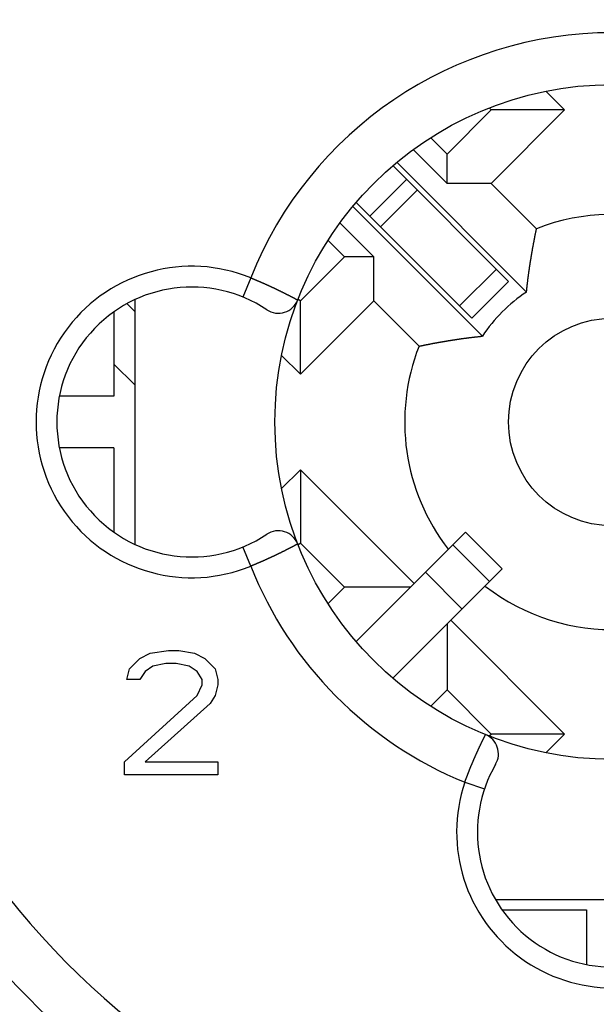
# Model space of a CAD drawing. Units: millimetres. Extents: x 1021 to 2536, y -873 to 253.
# Drawn here: x 1248 to 1253, y -507 to -497 of the extents above; entities that cross this region are included whole.
import ezdxf

# ---------------------------------------------------------------- set-up
doc = ezdxf.new("R2010")
doc.units = ezdxf.units.MM

# ---------------------------------------------------------------- blocks, each defined once
blk = doc.blocks.new('VANTEC-12A')
at = {"linetype": 'Continuous'}
for p, q in [((-3676.8307, 2801.0157), (-3677.0103, 2801.1953)), ((-3677.5378, 2801.0157), (-3677.5576, 2801.0355)), ((-3677.9621, 2800.5914), (-3677.5378, 2801.0157)), ((-3677.5378, 2800.3086), (-3676.8307, 2801.0157)), ((-3676.8307, 2801.0157), (-3677.5378, 2801.0157)), ((-3678.119, 2800.7483), (-3677.9621, 2800.5914)), ((-3678.2868, 2800.6334), (-3677.9621, 2800.3086)), ((-3677.9621, 2800.3086), (-3677.9621, 2800.5914)), ((-3677.3707, 2799.3637), (-3678.4834, 2800.4764)), ((-3677.1982, 2799.2619), (-3678.4448, 2800.5084)), ((-3678.7064, 2799.9923), (-3678.3528, 2800.3458)), ((-3677.5378, 2800.3086), (-3677.9621, 2800.3086)), ((-3677.5378, 2800.3086), (-3677.1015, 2799.8723)), ((-3678.6032, 2799.8891), (-3678.2497, 2800.2427)), ((-3677.6224, 2798.8376), (-3678.869, 2800.0842)), ((-3677.7243, 2799.0102), (-3678.8369, 2800.1228)), ((-3678.6692, 2799.6015), (-3678.9939, 2799.9262)), ((-3678.952, 2799.6015), (-3679.1089, 2799.7584)), ((-3679.3763, 2799.1772), (-3678.952, 2799.6015)), ((-3678.6692, 2799.6015), (-3678.952, 2799.6015)), ((-3678.6692, 2799.1772), (-3678.6692, 2799.6015)), ((-3677.4885, 2799.4814), (-3677.842, 2799.1279)), ((-3679.8544, 2799.3993), (-3679.93, 2799.2142)), ((-3677.7243, 2799.0101), (-3677.3707, 2799.3637)), ((-3681.045, 2799.1489), (-3680.9711, 2799.075)), ((-3680.9711, 2799.1884), (-3680.9711, 2796.8326)), ((-3679.3929, 2799.1938), (-3679.3763, 2799.1772)), ((-3679.3763, 2798.4701), (-3679.3763, 2799.1772)), ((-3679.3763, 2798.4701), (-3678.6692, 2799.1772)), ((-3678.6692, 2799.1772), (-3678.2329, 2798.741)), ((-3681.1711, 2799.0704), (-3681.1711, 2798.2605)), ((-3681.1711, 2798.5678), (-3680.9711, 2798.3678)), ((-3679.5564, 2798.6502), (-3679.3763, 2798.4701)), ((-3681.1711, 2798.2605), (-3681.6944, 2798.2605)), ((-3681.1711, 2797.7605), (-3681.6944, 2797.7605)), ((-3681.1711, 2797.7605), (-3681.1711, 2796.9505)), ((-3679.3763, 2797.5509), (-3679.5564, 2797.3707)), ((-3679.3763, 2797.5509), (-3679.3763, 2796.8438)), ((-3678.2802, 2796.4549), (-3679.3763, 2797.5509)), ((-3678.8381, 2795.897), (-3677.7853, 2796.9498)), ((-3677.7853, 2796.9498), (-3677.4317, 2796.5963)), ((-3679.8544, 2796.6216), (-3679.93, 2796.8068)), ((-3679.3763, 2796.8438), (-3679.3929, 2796.8272)), ((-3678.952, 2796.4195), (-3679.3763, 2796.8438)), ((-3677.9075, 2796.8276), (-3677.5539, 2796.474)), ((-3677.4317, 2796.5963), (-3678.4853, 2795.5427)), ((-3678.1724, 2796.5627), (-3677.8188, 2796.2092)), ((-3679.1083, 2796.2632), (-3678.952, 2796.4195)), ((-3678.3156, 2796.4195), (-3678.952, 2796.4195)), ((-3676.8307, 2795.0053), (-3677.9267, 2796.1013)), ((-3677.9621, 2796.0659), (-3677.9621, 2795.4295)), ((-3680.8211, 2795.785), (-3680.6461, 2795.8105)), ((-3680.6461, 2795.8105), (-3680.5461, 2795.8105)), ((-3680.5461, 2795.8105), (-3680.3961, 2795.785)), ((-3681.0211, 2795.6318), (-3680.9211, 2795.7339)), ((-3680.9211, 2795.7339), (-3680.8211, 2795.785)), ((-3680.3961, 2795.785), (-3680.2961, 2795.7339)), ((-3680.2961, 2795.7339), (-3680.1961, 2795.6318)), ((-3681.0461, 2795.5296), (-3681.0211, 2795.6318)), ((-3680.7961, 2795.6573), (-3680.8711, 2795.6062)), ((-3680.6711, 2795.6828), (-3680.7961, 2795.6573)), ((-3680.5711, 2795.6828), (-3680.6711, 2795.6828)), ((-3680.4461, 2795.6573), (-3680.5711, 2795.6828)), ((-3680.3711, 2795.6062), (-3680.4461, 2795.6573)), ((-3680.1961, 2795.6318), (-3680.1711, 2795.5296)), ((-3680.9211, 2795.5296), (-3681.0461, 2795.5296)), ((-3680.8711, 2795.6062), (-3680.9211, 2795.5296)), ((-3680.3211, 2795.5296), (-3680.3711, 2795.6062)), ((-3680.3211, 2795.4786), (-3680.3211, 2795.5296)), ((-3680.1711, 2795.5296), (-3680.1711, 2795.4786)), ((-3680.3711, 2795.3764), (-3680.3211, 2795.4786)), ((-3680.1711, 2795.4786), (-3680.1961, 2795.3764)), ((-3677.9621, 2795.4295), (-3678.1188, 2795.2728)), ((-3677.5378, 2795.0053), (-3677.9621, 2795.4295)), ((-3681.0711, 2794.7381), (-3680.3711, 2795.3764)), ((-3680.1961, 2795.3764), (-3680.2461, 2795.2999)), ((-3680.2461, 2795.2999), (-3680.8711, 2794.7381)), ((-3677.5568, 2794.9863), (-3677.5378, 2795.0053)), ((-3676.8307, 2795.0053), (-3677.5378, 2795.0053)), ((-3677.011, 2794.8249), (-3676.8307, 2795.0053)), ((-3681.0711, 2794.6105), (-3681.0711, 2794.7381)), ((-3680.8711, 2794.7381), (-3680.1711, 2794.7381)), ((-3680.1711, 2794.7381), (-3680.1711, 2794.6105)), ((-3680.1711, 2794.6105), (-3681.0711, 2794.6105)), ((-3677.7923, 2794.5402), (-3677.6028, 2794.4763)), ((-3677.4969, 2793.4105), (-3675.2452, 2793.4105)), ((-3677.4322, 2793.3105), (-3676.6211, 2793.3105)), ((-3676.6211, 2793.3105), (-3676.6211, 2792.7869))]:
    blk.add_line(p, q, dxfattribs=at)
for points in [[(-3677.1983, 2799.2619, 0), (-3677.1978, 2799.2659, 0), (-3677.1973, 2799.2694, 0), (-3677.1968, 2799.2734, 0), (-3677.1963, 2799.2774, 0), (-3677.1963, 2799.2814, 0), (-3677.1958, 2799.2849, 0), (-3677.1953, 2799.2889, 0), (-3677.1948, 2799.2929, 0), (-3677.1943, 2799.2964, 0), (-3677.1943, 2799.3004, 0), (-3677.1938, 2799.3044, 0), (-3677.1933, 2799.3084, 0), (-3677.1928, 2799.3119, 0), (-3677.1923, 2799.3159, 0), (-3677.1918, 2799.3199, 0), (-3677.1913, 2799.3239, 0), (-3677.1908, 2799.3274, 0), (-3677.1908, 2799.3314, 0), (-3677.1903, 2799.3354, 0), (-3677.1898, 2799.3389, 0), (-3677.1893, 2799.3429, 0), (-3677.1888, 2799.3469, 0), (-3677.1883, 2799.3509, 0), (-3677.1878, 2799.3544, 0), (-3677.1873, 2799.3584, 0), (-3677.1868, 2799.3624, 0), (-3677.1863, 2799.3664, 0), (-3677.1858, 2799.3699, 0), (-3677.1853, 2799.3739, 0), (-3677.1848, 2799.3779, 0), (-3677.1843, 2799.3814, 0), (-3677.1843, 2799.3854, 0), (-3677.1838, 2799.3894, 0), (-3677.1833, 2799.3934, 0), (-3677.1828, 2799.3969, 0), (-3677.1823, 2799.4009, 0), (-3677.1818, 2799.4049, 0), (-3677.1813, 2799.4084, 0), (-3677.1808, 2799.4124, 0), (-3677.1803, 2799.4164, 0), (-3677.1798, 2799.4204, 0), (-3677.1788, 2799.4239, 0), (-3677.1783, 2799.4279, 0), (-3677.1778, 2799.4319, 0), (-3677.1773, 2799.4354, 0), (-3677.1768, 2799.4394, 0), (-3677.1763, 2799.4434, 0), (-3677.1758, 2799.4469, 0), (-3677.1753, 2799.4509, 0), (-3677.1748, 2799.4549, 0), (-3677.1743, 2799.4589, 0), (-3677.1738, 2799.4624, 0), (-3677.1733, 2799.4664, 0), (-3677.1728, 2799.4704, 0), (-3677.1723, 2799.4739, 0), (-3677.1713, 2799.4779, 0), (-3677.1708, 2799.4819, 0), (-3677.1703, 2799.4859, 0), (-3677.1698, 2799.4894, 0), (-3677.1693, 2799.4934, 0), (-3677.1688, 2799.4974, 0), (-3677.1683, 2799.5009, 0), (-3677.1678, 2799.5049, 0), (-3677.1668, 2799.5089, 0), (-3677.1663, 2799.5124, 0), (-3677.1658, 2799.5164, 0), (-3677.1653, 2799.5204, 0), (-3677.1648, 2799.5239, 0), (-3677.1643, 2799.5279, 0), (-3677.1633, 2799.5319, 0), (-3677.1628, 2799.5359, 0), (-3677.1623, 2799.5394, 0), (-3677.1618, 2799.5434, 0), (-3677.1613, 2799.5474, 0), (-3677.1603, 2799.5509, 0), (-3677.1598, 2799.5549, 0), (-3677.1593, 2799.5589, 0), (-3677.1588, 2799.5624, 0), (-3677.1583, 2799.5664, 0), (-3677.1573, 2799.5704, 0), (-3677.1568, 2799.5739, 0), (-3677.1563, 2799.5779, 0), (-3677.1558, 2799.5819, 0), (-3677.1548, 2799.5854, 0), (-3677.1543, 2799.5894, 0), (-3677.1538, 2799.5934, 0), (-3677.1533, 2799.5969, 0), (-3677.1523, 2799.6009, 0), (-3677.1518, 2799.6049, 0), (-3677.1513, 2799.6084, 0), (-3677.1508, 2799.6124, 0), (-3677.1498, 2799.6164, 0), (-3677.1493, 2799.6199, 0), (-3677.1488, 2799.6239, 0), (-3677.1478, 2799.6279, 0), (-3677.1473, 2799.6314, 0), (-3677.1468, 2799.6354, 0), (-3677.1458, 2799.6394, 0), (-3677.1453, 2799.6429, 0), (-3677.1448, 2799.6469, 0), (-3677.1438, 2799.6509, 0), (-3677.1433, 2799.6544, 0), (-3677.1428, 2799.6584, 0), (-3677.1418, 2799.6624, 0), (-3677.1413, 2799.6659, 0), (-3677.1408, 2799.6699, 0), (-3677.1398, 2799.6739, 0), (-3677.1393, 2799.6774, 0), (-3677.1388, 2799.6814, 0), (-3677.1378, 2799.6854, 0), (-3677.1373, 2799.6889, 0), (-3677.1363, 2799.6929, 0), (-3677.1358, 2799.6969, 0), (-3677.1353, 2799.7004, 0), (-3677.1343, 2799.7044, 0), (-3677.1338, 2799.7084, 0), (-3677.1328, 2799.7119, 0), (-3677.1323, 2799.7159, 0), (-3677.1318, 2799.7199, 0), (-3677.1308, 2799.7234, 0), (-3677.1303, 2799.7274, 0), (-3677.1293, 2799.7314, 0), (-3677.1288, 2799.7349, 0), (-3677.1278, 2799.7389, 0), (-3677.1273, 2799.7424, 0), (-3677.1268, 2799.7464, 0), (-3677.1258, 2799.7504, 0), (-3677.1253, 2799.7539, 0), (-3677.1243, 2799.7579, 0), (-3677.1238, 2799.7619, 0), (-3677.1228, 2799.7654, 0), (-3677.1223, 2799.7694, 0), (-3677.1213, 2799.7734, 0), (-3677.1208, 2799.7769, 0), (-3677.1198, 2799.7809, 0), (-3677.1193, 2799.7844, 0), (-3677.1183, 2799.7884, 0), (-3677.1178, 2799.7924, 0), (-3677.1168, 2799.7959, 0), (-3677.1163, 2799.7999, 0), (-3677.1153, 2799.8039, 0), (-3677.1148, 2799.8074, 0), (-3677.1138, 2799.8114, 0), (-3677.1133, 2799.8149, 0), (-3677.1123, 2799.8189, 0), (-3677.1118, 2799.8229, 0), (-3677.1108, 2799.8264, 0), (-3677.1103, 2799.8304, 0), (-3677.1093, 2799.8344, 0), (-3677.1088, 2799.8379, 0), (-3677.1078, 2799.8419, 0), (-3677.1068, 2799.8454, 0), (-3677.1063, 2799.8494, 0), (-3677.1053, 2799.8534, 0), (-3677.1048, 2799.8569, 0), (-3677.1038, 2799.8609, 0), (-3677.1033, 2799.8649, 0), (-3677.1023, 2799.8684, 0), (-3677.1013, 2799.8724, 0)], [(-3679.8543, 2799.3994, 0), (-3679.8528, 2799.3989, 0), (-3679.8513, 2799.3979, 0), (-3679.8498, 2799.3974, 0), (-3679.8483, 2799.3969, 0), (-3679.8473, 2799.3964, 0), (-3679.8458, 2799.3959, 0), (-3679.8443, 2799.3954, 0), (-3679.8428, 2799.3944, 0), (-3679.8413, 2799.3939, 0), (-3679.8398, 2799.3934, 0), (-3679.8383, 2799.3929, 0), (-3679.8368, 2799.3924, 0), (-3679.8353, 2799.3914, 0), (-3679.8338, 2799.3909, 0), (-3679.8323, 2799.3904, 0), (-3679.8313, 2799.3899, 0), (-3679.8298, 2799.3894, 0), (-3679.8283, 2799.3884, 0), (-3679.8268, 2799.3879, 0), (-3679.8253, 2799.3874, 0), (-3679.8238, 2799.3869, 0), (-3679.8223, 2799.3864, 0), (-3679.8208, 2799.3854, 0), (-3679.8193, 2799.3849, 0), (-3679.8178, 2799.3844, 0), (-3679.8168, 2799.3839, 0), (-3679.8153, 2799.3834, 0), (-3679.8138, 2799.3824, 0), (-3679.8123, 2799.3819, 0), (-3679.8108, 2799.3814, 0), (-3679.8093, 2799.3809, 0), (-3679.8078, 2799.3804, 0), (-3679.8063, 2799.3794, 0), (-3679.8048, 2799.3789, 0), (-3679.8033, 2799.3784, 0), (-3679.8023, 2799.3779, 0), (-3679.8008, 2799.3769, 0), (-3679.7993, 2799.3764, 0), (-3679.7978, 2799.3759, 0), (-3679.7963, 2799.3754, 0), (-3679.7948, 2799.3749, 0), (-3679.7933, 2799.3739, 0), (-3679.7918, 2799.3734, 0), (-3679.7903, 2799.3729, 0), (-3679.7888, 2799.3724, 0), (-3679.7878, 2799.3714, 0), (-3679.7863, 2799.3709, 0), (-3679.7848, 2799.3704, 0), (-3679.7833, 2799.3699, 0), (-3679.7818, 2799.3694, 0), (-3679.7803, 2799.3684, 0), (-3679.7788, 2799.3679, 0), (-3679.7773, 2799.3674, 0), (-3679.7758, 2799.3669, 0), (-3679.7748, 2799.3659, 0), (-3679.7733, 2799.3654, 0), (-3679.7718, 2799.3649, 0), (-3679.7703, 2799.3644, 0), (-3679.7688, 2799.3634, 0), (-3679.7673, 2799.3629, 0), (-3679.7658, 2799.3624, 0), (-3679.7643, 2799.3619, 0), (-3679.7628, 2799.3609, 0), (-3679.7618, 2799.3604, 0), (-3679.7603, 2799.3599, 0), (-3679.7588, 2799.3594, 0), (-3679.7573, 2799.3584, 0), (-3679.7558, 2799.3579, 0), (-3679.7543, 2799.3574, 0), (-3679.7528, 2799.3569, 0), (-3679.7513, 2799.3559, 0), (-3679.7498, 2799.3554, 0), (-3679.7488, 2799.3549, 0), (-3679.7473, 2799.3544, 0), (-3679.7458, 2799.3534, 0), (-3679.7443, 2799.3529, 0), (-3679.7428, 2799.3524, 0), (-3679.7413, 2799.3519, 0), (-3679.7398, 2799.3509, 0), (-3679.7383, 2799.3504, 0), (-3679.7373, 2799.3499, 0), (-3679.7358, 2799.3494, 0), (-3679.7343, 2799.3484, 0), (-3679.7328, 2799.3479, 0), (-3679.7313, 2799.3474, 0), (-3679.7298, 2799.3469, 0), (-3679.7283, 2799.3459, 0), (-3679.7268, 2799.3454, 0), (-3679.7258, 2799.3449, 0), (-3679.7243, 2799.3439, 0), (-3679.7228, 2799.3434, 0), (-3679.7213, 2799.3429, 0), (-3679.7198, 2799.3424, 0), (-3679.7183, 2799.3414, 0), (-3679.7168, 2799.3409, 0), (-3679.7153, 2799.3404, 0), (-3679.7143, 2799.3394, 0), (-3679.7128, 2799.3389, 0), (-3679.7113, 2799.3384, 0), (-3679.7098, 2799.3379, 0), (-3679.7083, 2799.3369, 0), (-3679.7068, 2799.3364, 0), (-3679.7053, 2799.3359, 0), (-3679.7038, 2799.3349, 0), (-3679.7028, 2799.3344, 0), (-3679.7013, 2799.3339, 0), (-3679.6998, 2799.3334, 0), (-3679.6983, 2799.3324, 0), (-3679.6968, 2799.3319, 0), (-3679.6953, 2799.3314, 0), (-3679.6938, 2799.3304, 0), (-3679.6928, 2799.3299, 0), (-3679.6913, 2799.3294, 0), (-3679.6898, 2799.3289, 0), (-3679.6883, 2799.3279, 0), (-3679.6868, 2799.3274, 0), (-3679.6853, 2799.3269, 0), (-3679.6838, 2799.3259, 0), (-3679.6828, 2799.3254, 0), (-3679.6813, 2799.3249, 0), (-3679.6798, 2799.3239, 0), (-3679.6783, 2799.3234, 0), (-3679.6768, 2799.3229, 0), (-3679.6753, 2799.3224, 0), (-3679.6738, 2799.3214, 0), (-3679.6728, 2799.3209, 0), (-3679.6713, 2799.3204, 0), (-3679.6698, 2799.3194, 0), (-3679.6683, 2799.3189, 0), (-3679.6668, 2799.3184, 0), (-3679.6653, 2799.3174, 0), (-3679.6638, 2799.3169, 0), (-3679.6628, 2799.3164, 0), (-3679.6613, 2799.3154, 0), (-3679.6598, 2799.3149, 0), (-3679.6583, 2799.3144, 0), (-3679.6568, 2799.3134, 0), (-3679.6553, 2799.3129, 0), (-3679.6538, 2799.3124, 0), (-3679.6528, 2799.3114, 0), (-3679.6513, 2799.3109, 0), (-3679.6498, 2799.3104, 0), (-3679.6483, 2799.3094, 0), (-3679.6468, 2799.3089, 0), (-3679.6453, 2799.3084, 0), (-3679.6438, 2799.3074, 0), (-3679.6428, 2799.3069, 0), (-3679.6413, 2799.3064, 0), (-3679.6398, 2799.3054, 0), (-3679.6383, 2799.3049, 0), (-3679.6368, 2799.3044, 0), (-3679.6353, 2799.3034, 0), (-3679.6343, 2799.3029, 0), (-3679.6328, 2799.3024, 0), (-3679.6313, 2799.3014, 0), (-3679.6298, 2799.3009, 0), (-3679.6283, 2799.3004, 0), (-3679.6268, 2799.2994, 0), (-3679.6253, 2799.2989, 0), (-3679.6243, 2799.2984, 0), (-3679.6228, 2799.2974, 0), (-3679.6213, 2799.2969, 0), (-3679.6198, 2799.2964, 0), (-3679.6183, 2799.2954, 0), (-3679.6168, 2799.2949, 0), (-3679.6158, 2799.2944, 0), (-3679.6143, 2799.2934, 0), (-3679.6128, 2799.2929, 0), (-3679.6113, 2799.2924, 0), (-3679.6098, 2799.2914, 0), (-3679.6083, 2799.2909, 0), (-3679.6073, 2799.2904, 0), (-3679.6058, 2799.2894, 0), (-3679.6043, 2799.2889, 0), (-3679.6028, 2799.2879, 0), (-3679.6013, 2799.2874, 0), (-3679.5998, 2799.2869, 0), (-3679.5988, 2799.2859, 0), (-3679.5973, 2799.2854, 0), (-3679.5958, 2799.2849, 0), (-3679.5943, 2799.2839, 0), (-3679.5928, 2799.2834, 0), (-3679.5913, 2799.2829, 0), (-3679.5903, 2799.2819, 0), (-3679.5888, 2799.2814, 0), (-3679.5873, 2799.2804, 0), (-3679.5858, 2799.2799, 0), (-3679.5843, 2799.2794, 0), (-3679.5828, 2799.2784, 0), (-3679.5818, 2799.2779, 0), (-3679.5803, 2799.2774, 0), (-3679.5788, 2799.2764, 0), (-3679.5773, 2799.2759, 0), (-3679.5758, 2799.2749, 0), (-3679.5743, 2799.2744, 0), (-3679.5733, 2799.2739, 0), (-3679.5718, 2799.2729, 0), (-3679.5703, 2799.2724, 0), (-3679.5688, 2799.2719, 0), (-3679.5673, 2799.2709, 0), (-3679.5663, 2799.2704, 0), (-3679.5648, 2799.2694, 0), (-3679.5633, 2799.2689, 0), (-3679.5618, 2799.2684, 0), (-3679.5603, 2799.2674, 0), (-3679.5588, 2799.2669, 0), (-3679.5578, 2799.2659, 0), (-3679.5563, 2799.2654, 0), (-3679.5548, 2799.2649, 0), (-3679.5533, 2799.2639, 0), (-3679.5518, 2799.2634, 0), (-3679.5508, 2799.2629, 0), (-3679.5493, 2799.2619, 0), (-3679.5478, 2799.2614, 0), (-3679.5463, 2799.2604, 0), (-3679.5448, 2799.2599, 0), (-3679.5433, 2799.2594, 0), (-3679.5423, 2799.2584, 0), (-3679.5408, 2799.2579, 0), (-3679.5393, 2799.2569, 0), (-3679.5378, 2799.2564, 0), (-3679.5363, 2799.2559, 0), (-3679.5353, 2799.2549, 0), (-3679.5338, 2799.2544, 0), (-3679.5323, 2799.2534, 0), (-3679.5308, 2799.2529, 0), (-3679.5293, 2799.2519, 0), (-3679.5283, 2799.2514, 0), (-3679.5268, 2799.2509, 0), (-3679.5253, 2799.2499, 0), (-3679.5238, 2799.2494, 0), (-3679.5223, 2799.2484, 0), (-3679.5208, 2799.2479, 0), (-3679.5198, 2799.2474, 0), (-3679.5183, 2799.2464, 0), (-3679.5168, 2799.2459, 0), (-3679.5153, 2799.2449, 0), (-3679.5138, 2799.2444, 0), (-3679.5128, 2799.2439, 0), (-3679.5113, 2799.2429, 0), (-3679.5098, 2799.2424, 0), (-3679.5083, 2799.2414, 0), (-3679.5068, 2799.2409, 0), (-3679.5058, 2799.2399, 0), (-3679.5043, 2799.2394, 0), (-3679.5028, 2799.2389, 0), (-3679.5013, 2799.2379, 0), (-3679.4998, 2799.2374, 0), (-3679.4988, 2799.2364, 0), (-3679.4973, 2799.2359, 0), (-3679.4958, 2799.2349, 0), (-3679.4943, 2799.2344, 0), (-3679.4928, 2799.2339, 0), (-3679.4918, 2799.2329, 0), (-3679.4903, 2799.2324, 0), (-3679.4888, 2799.2314, 0), (-3679.4873, 2799.2309, 0), (-3679.4858, 2799.2299, 0), (-3679.4848, 2799.2294, 0), (-3679.4833, 2799.2284, 0), (-3679.4818, 2799.2279, 0), (-3679.4803, 2799.2274, 0), (-3679.4788, 2799.2264, 0), (-3679.4778, 2799.2259, 0), (-3679.4763, 2799.2249, 0), (-3679.4748, 2799.2244, 0), (-3679.4733, 2799.2234, 0), (-3679.4723, 2799.2229, 0), (-3679.4708, 2799.2219, 0), (-3679.4693, 2799.2214, 0), (-3679.4678, 2799.2209, 0), (-3679.4663, 2799.2199, 0), (-3679.4653, 2799.2194, 0), (-3679.4638, 2799.2184, 0), (-3679.4623, 2799.2179, 0), (-3679.4608, 2799.2169, 0), (-3679.4593, 2799.2164, 0), (-3679.4583, 2799.2154, 0), (-3679.4568, 2799.2149, 0), (-3679.4553, 2799.2144, 0), (-3679.4538, 2799.2134, 0), (-3679.4528, 2799.2129, 0), (-3679.4513, 2799.2119, 0), (-3679.4498, 2799.2114, 0), (-3679.4483, 2799.2104, 0), (-3679.4468, 2799.2099, 0), (-3679.4458, 2799.2089, 0), (-3679.4443, 2799.2084, 0), (-3679.4428, 2799.2074, 0), (-3679.4413, 2799.2069, 0), (-3679.4398, 2799.2059, 0), (-3679.4388, 2799.2054, 0), (-3679.4373, 2799.2044, 0), (-3679.4358, 2799.2039, 0), (-3679.4343, 2799.2034, 0), (-3679.4333, 2799.2024, 0), (-3679.4318, 2799.2019, 0), (-3679.4303, 2799.2009, 0), (-3679.4288, 2799.2004, 0), (-3679.4273, 2799.1994, 0), (-3679.4263, 2799.1989, 0), (-3679.4248, 2799.1979, 0), (-3679.4233, 2799.1974, 0), (-3679.4218, 2799.1964, 0), (-3679.4208, 2799.1959, 0), (-3679.4193, 2799.1949, 0), (-3679.4178, 2799.1944, 0), (-3679.4163, 2799.1934, 0), (-3679.4153, 2799.1929, 0), (-3679.4138, 2799.1919, 0), (-3679.4123, 2799.1914, 0), (-3679.4108, 2799.1904, 0), (-3679.4093, 2799.1899, 0), (-3679.4083, 2799.1889, 0), (-3679.4068, 2799.1884, 0), (-3679.4053, 2799.1874, 0), (-3679.4038, 2799.1869, 0), (-3679.4028, 2799.1859, 0), (-3679.4013, 2799.1854, 0)], [(-3678.2328, 2798.7409, 0), (-3678.2293, 2798.7419, 0), (-3678.2253, 2798.7424, 0), (-3678.2213, 2798.7434, 0), (-3678.2178, 2798.7439, 0), (-3678.2138, 2798.7449, 0), (-3678.2098, 2798.7454, 0), (-3678.2063, 2798.7464, 0), (-3678.2023, 2798.7474, 0), (-3678.1988, 2798.7479, 0), (-3678.1948, 2798.7489, 0), (-3678.1908, 2798.7494, 0), (-3678.1873, 2798.7504, 0), (-3678.1833, 2798.7509, 0), (-3678.1793, 2798.7519, 0), (-3678.1758, 2798.7524, 0), (-3678.1718, 2798.7534, 0), (-3678.1683, 2798.7539, 0), (-3678.1643, 2798.7549, 0), (-3678.1603, 2798.7554, 0), (-3678.1568, 2798.7564, 0), (-3678.1528, 2798.7574, 0), (-3678.1488, 2798.7579, 0), (-3678.1453, 2798.7584, 0), (-3678.1413, 2798.7594, 0), (-3678.1378, 2798.7599, 0), (-3678.1338, 2798.7609, 0), (-3678.1298, 2798.7614, 0), (-3678.1263, 2798.7624, 0), (-3678.1223, 2798.7629, 0), (-3678.1183, 2798.7639, 0), (-3678.1148, 2798.7644, 0), (-3678.1108, 2798.7654, 0), (-3678.1068, 2798.7659, 0), (-3678.1033, 2798.7669, 0), (-3678.0993, 2798.7674, 0), (-3678.0958, 2798.7684, 0), (-3678.0918, 2798.7689, 0), (-3678.0878, 2798.7694, 0), (-3678.0843, 2798.7704, 0), (-3678.0803, 2798.7709, 0), (-3678.0763, 2798.7719, 0), (-3678.0728, 2798.7724, 0), (-3678.0688, 2798.7729, 0), (-3678.0648, 2798.7739, 0), (-3678.0613, 2798.7744, 0), (-3678.0573, 2798.7754, 0), (-3678.0533, 2798.7759, 0), (-3678.0498, 2798.7764, 0), (-3678.0458, 2798.7774, 0), (-3678.0418, 2798.7779, 0), (-3678.0383, 2798.7789, 0), (-3678.0343, 2798.7794, 0), (-3678.0303, 2798.7799, 0), (-3678.0268, 2798.7809, 0), (-3678.0228, 2798.7814, 0), (-3678.0188, 2798.7819, 0), (-3678.0153, 2798.7829, 0), (-3678.0113, 2798.7834, 0), (-3678.0073, 2798.7839, 0), (-3678.0038, 2798.7849, 0), (-3677.9998, 2798.7854, 0), (-3677.9958, 2798.7859, 0), (-3677.9923, 2798.7869, 0), (-3677.9883, 2798.7874, 0), (-3677.9843, 2798.7879, 0), (-3677.9808, 2798.7889, 0), (-3677.9768, 2798.7894, 0), (-3677.9728, 2798.7899, 0), (-3677.9693, 2798.7904, 0), (-3677.9653, 2798.7914, 0), (-3677.9613, 2798.7919, 0), (-3677.9578, 2798.7924, 0), (-3677.9538, 2798.7934, 0), (-3677.9498, 2798.7939, 0), (-3677.9463, 2798.7944, 0), (-3677.9423, 2798.7949, 0), (-3677.9383, 2798.7959, 0), (-3677.9348, 2798.7964, 0), (-3677.9308, 2798.7969, 0), (-3677.9268, 2798.7974, 0), (-3677.9233, 2798.7979, 0), (-3677.9193, 2798.7989, 0), (-3677.9153, 2798.7994, 0), (-3677.9118, 2798.7999, 0), (-3677.9078, 2798.8004, 0), (-3677.9038, 2798.8014, 0), (-3677.9003, 2798.8019, 0), (-3677.8963, 2798.8024, 0), (-3677.8923, 2798.8029, 0), (-3677.8883, 2798.8034, 0), (-3677.8848, 2798.8039, 0), (-3677.8808, 2798.8049, 0), (-3677.8768, 2798.8054, 0), (-3677.8733, 2798.8059, 0), (-3677.8693, 2798.8064, 0), (-3677.8653, 2798.8069, 0), (-3677.8618, 2798.8074, 0), (-3677.8578, 2798.8084, 0), (-3677.8538, 2798.8089, 0), (-3677.8503, 2798.8094, 0), (-3677.8463, 2798.8099, 0), (-3677.8423, 2798.8104, 0), (-3677.8383, 2798.8109, 0), (-3677.8348, 2798.8114, 0), (-3677.8308, 2798.8119, 0), (-3677.8268, 2798.8124, 0), (-3677.8233, 2798.8134, 0), (-3677.8193, 2798.8139, 0), (-3677.8153, 2798.8144, 0), (-3677.8118, 2798.8149, 0), (-3677.8078, 2798.8154, 0), (-3677.8038, 2798.8159, 0), (-3677.7998, 2798.8164, 0), (-3677.7963, 2798.8169, 0), (-3677.7923, 2798.8174, 0), (-3677.7883, 2798.8179, 0), (-3677.7848, 2798.8184, 0), (-3677.7808, 2798.8189, 0), (-3677.7768, 2798.8194, 0), (-3677.7728, 2798.8199, 0), (-3677.7693, 2798.8204, 0), (-3677.7653, 2798.8209, 0), (-3677.7613, 2798.8214, 0), (-3677.7578, 2798.8219, 0), (-3677.7538, 2798.8224, 0), (-3677.7498, 2798.8229, 0), (-3677.7458, 2798.8234, 0), (-3677.7423, 2798.8239, 0), (-3677.7383, 2798.8244, 0), (-3677.7343, 2798.8249, 0), (-3677.7308, 2798.8254, 0), (-3677.7268, 2798.8259, 0), (-3677.7228, 2798.8264, 0), (-3677.7188, 2798.8269, 0), (-3677.7153, 2798.8274, 0), (-3677.7113, 2798.8279, 0), (-3677.7073, 2798.8284, 0), (-3677.7038, 2798.8289, 0), (-3677.6998, 2798.8289, 0), (-3677.6958, 2798.8294, 0), (-3677.6918, 2798.8299, 0), (-3677.6883, 2798.8304, 0), (-3677.6843, 2798.8309, 0), (-3677.6803, 2798.8314, 0), (-3677.6763, 2798.8319, 0), (-3677.6728, 2798.8324, 0), (-3677.6688, 2798.8324, 0), (-3677.6648, 2798.8329, 0), (-3677.6613, 2798.8334, 0), (-3677.6573, 2798.8339, 0), (-3677.6533, 2798.8344, 0), (-3677.6493, 2798.8349, 0), (-3677.6458, 2798.8354, 0), (-3677.6418, 2798.8354, 0), (-3677.6378, 2798.8359, 0), (-3677.6338, 2798.8364, 0), (-3677.6303, 2798.8369, 0), (-3677.6263, 2798.8374, 0), (-3677.6223, 2798.8374, 0)], [(-3679.4013, 2796.8354, 0), (-3679.4028, 2796.8349, 0), (-3679.4038, 2796.8339, 0), (-3679.4053, 2796.8334, 0), (-3679.4068, 2796.8324, 0), (-3679.4083, 2796.8319, 0), (-3679.4093, 2796.8309, 0), (-3679.4108, 2796.8304, 0), (-3679.4123, 2796.8294, 0), (-3679.4138, 2796.8289, 0), (-3679.4153, 2796.8279, 0), (-3679.4163, 2796.8274, 0), (-3679.4178, 2796.8264, 0), (-3679.4193, 2796.8259, 0), (-3679.4208, 2796.8249, 0), (-3679.4218, 2796.8244, 0), (-3679.4233, 2796.8234, 0), (-3679.4248, 2796.8229, 0), (-3679.4263, 2796.8224, 0), (-3679.4273, 2796.8214, 0), (-3679.4288, 2796.8209, 0), (-3679.4303, 2796.8199, 0), (-3679.4318, 2796.8194, 0), (-3679.4333, 2796.8184, 0), (-3679.4343, 2796.8179, 0), (-3679.4358, 2796.8169, 0), (-3679.4373, 2796.8164, 0), (-3679.4388, 2796.8154, 0), (-3679.4398, 2796.8149, 0), (-3679.4413, 2796.8139, 0), (-3679.4428, 2796.8134, 0), (-3679.4443, 2796.8124, 0), (-3679.4458, 2796.8119, 0), (-3679.4468, 2796.8109, 0), (-3679.4483, 2796.8104, 0), (-3679.4498, 2796.8099, 0), (-3679.4513, 2796.8089, 0), (-3679.4528, 2796.8084, 0), (-3679.4538, 2796.8074, 0), (-3679.4553, 2796.8069, 0), (-3679.4568, 2796.8059, 0), (-3679.4583, 2796.8054, 0), (-3679.4593, 2796.8044, 0), (-3679.4608, 2796.8039, 0), (-3679.4623, 2796.8029, 0), (-3679.4638, 2796.8024, 0), (-3679.4653, 2796.8019, 0), (-3679.4663, 2796.8009, 0), (-3679.4678, 2796.8004, 0), (-3679.4693, 2796.7994, 0), (-3679.4708, 2796.7989, 0), (-3679.4723, 2796.7979, 0), (-3679.4733, 2796.7974, 0), (-3679.4748, 2796.7964, 0), (-3679.4763, 2796.7959, 0), (-3679.4778, 2796.7954, 0), (-3679.4788, 2796.7944, 0), (-3679.4803, 2796.7939, 0), (-3679.4818, 2796.7929, 0), (-3679.4833, 2796.7924, 0), (-3679.4848, 2796.7914, 0), (-3679.4858, 2796.7909, 0), (-3679.4873, 2796.7899, 0), (-3679.4888, 2796.7894, 0), (-3679.4903, 2796.7889, 0), (-3679.4918, 2796.7879, 0), (-3679.4928, 2796.7874, 0), (-3679.4943, 2796.7864, 0), (-3679.4958, 2796.7859, 0), (-3679.4973, 2796.7849, 0), (-3679.4988, 2796.7844, 0), (-3679.4998, 2796.7839, 0), (-3679.5013, 2796.7829, 0), (-3679.5028, 2796.7824, 0), (-3679.5043, 2796.7814, 0), (-3679.5058, 2796.7809, 0), (-3679.5068, 2796.7799, 0), (-3679.5083, 2796.7794, 0), (-3679.5098, 2796.7789, 0), (-3679.5113, 2796.7779, 0), (-3679.5128, 2796.7774, 0), (-3679.5138, 2796.7764, 0), (-3679.5153, 2796.7759, 0), (-3679.5168, 2796.7749, 0), (-3679.5183, 2796.7744, 0), (-3679.5198, 2796.7739, 0), (-3679.5208, 2796.7729, 0), (-3679.5223, 2796.7724, 0), (-3679.5238, 2796.7714, 0), (-3679.5253, 2796.7709, 0), (-3679.5268, 2796.7704, 0), (-3679.5283, 2796.7694, 0), (-3679.5293, 2796.7689, 0), (-3679.5308, 2796.7679, 0), (-3679.5323, 2796.7674, 0), (-3679.5338, 2796.7669, 0), (-3679.5353, 2796.7659, 0), (-3679.5363, 2796.7654, 0), (-3679.5378, 2796.7644, 0), (-3679.5393, 2796.7639, 0), (-3679.5408, 2796.7629, 0), (-3679.5423, 2796.7624, 0), (-3679.5433, 2796.7619, 0), (-3679.5448, 2796.7609, 0), (-3679.5463, 2796.7604, 0), (-3679.5478, 2796.7594, 0), (-3679.5493, 2796.7589, 0), (-3679.5508, 2796.7584, 0), (-3679.5518, 2796.7574, 0), (-3679.5533, 2796.7569, 0), (-3679.5548, 2796.7564, 0), (-3679.5563, 2796.7554, 0), (-3679.5578, 2796.7549, 0), (-3679.5588, 2796.7539, 0), (-3679.5603, 2796.7534, 0), (-3679.5618, 2796.7529, 0), (-3679.5633, 2796.7519, 0), (-3679.5648, 2796.7514, 0), (-3679.5663, 2796.7504, 0), (-3679.5673, 2796.7499, 0), (-3679.5688, 2796.7494, 0), (-3679.5703, 2796.7484, 0), (-3679.5718, 2796.7479, 0), (-3679.5733, 2796.7474, 0), (-3679.5743, 2796.7464, 0), (-3679.5758, 2796.7459, 0), (-3679.5773, 2796.7449, 0), (-3679.5788, 2796.7444, 0), (-3679.5803, 2796.7439, 0), (-3679.5818, 2796.7429, 0), (-3679.5828, 2796.7424, 0), (-3679.5843, 2796.7414, 0), (-3679.5858, 2796.7409, 0), (-3679.5873, 2796.7404, 0), (-3679.5888, 2796.7394, 0), (-3679.5903, 2796.7389, 0), (-3679.5913, 2796.7384, 0), (-3679.5928, 2796.7374, 0), (-3679.5943, 2796.7369, 0), (-3679.5958, 2796.7364, 0), (-3679.5973, 2796.7354, 0), (-3679.5988, 2796.7349, 0), (-3679.5998, 2796.7339, 0), (-3679.6013, 2796.7334, 0), (-3679.6028, 2796.7329, 0), (-3679.6043, 2796.7319, 0), (-3679.6058, 2796.7314, 0), (-3679.6073, 2796.7309, 0), (-3679.6083, 2796.7299, 0), (-3679.6098, 2796.7294, 0), (-3679.6113, 2796.7289, 0), (-3679.6128, 2796.7279, 0), (-3679.6143, 2796.7274, 0), (-3679.6158, 2796.7269, 0), (-3679.6168, 2796.7259, 0), (-3679.6183, 2796.7254, 0), (-3679.6198, 2796.7249, 0), (-3679.6213, 2796.7239, 0), (-3679.6228, 2796.7234, 0), (-3679.6243, 2796.7224, 0), (-3679.6253, 2796.7219, 0), (-3679.6268, 2796.7214, 0), (-3679.6283, 2796.7204, 0), (-3679.6298, 2796.7199, 0), (-3679.6313, 2796.7194, 0), (-3679.6328, 2796.7184, 0), (-3679.6343, 2796.7179, 0), (-3679.6353, 2796.7174, 0), (-3679.6368, 2796.7164, 0), (-3679.6383, 2796.7159, 0), (-3679.6398, 2796.7154, 0), (-3679.6413, 2796.7144, 0), (-3679.6428, 2796.7139, 0), (-3679.6438, 2796.7134, 0), (-3679.6453, 2796.7124, 0), (-3679.6468, 2796.7119, 0), (-3679.6483, 2796.7114, 0), (-3679.6498, 2796.7104, 0), (-3679.6513, 2796.7099, 0), (-3679.6528, 2796.7094, 0), (-3679.6538, 2796.7084, 0), (-3679.6553, 2796.7079, 0), (-3679.6568, 2796.7074, 0), (-3679.6583, 2796.7064, 0), (-3679.6598, 2796.7059, 0), (-3679.6613, 2796.7054, 0), (-3679.6628, 2796.7049, 0), (-3679.6638, 2796.7039, 0), (-3679.6653, 2796.7034, 0), (-3679.6668, 2796.7029, 0), (-3679.6683, 2796.7019, 0), (-3679.6698, 2796.7014, 0), (-3679.6713, 2796.7009, 0), (-3679.6728, 2796.6999, 0), (-3679.6738, 2796.6994, 0), (-3679.6753, 2796.6989, 0), (-3679.6768, 2796.6979, 0), (-3679.6783, 2796.6974, 0), (-3679.6798, 2796.6969, 0), (-3679.6813, 2796.6959, 0), (-3679.6828, 2796.6954, 0), (-3679.6838, 2796.6949, 0), (-3679.6853, 2796.6944, 0), (-3679.6868, 2796.6934, 0), (-3679.6883, 2796.6929, 0), (-3679.6898, 2796.6924, 0), (-3679.6913, 2796.6914, 0), (-3679.6928, 2796.6909, 0), (-3679.6938, 2796.6904, 0), (-3679.6953, 2796.6894, 0), (-3679.6968, 2796.6889, 0), (-3679.6983, 2796.6884, 0), (-3679.6998, 2796.6879, 0), (-3679.7013, 2796.6869, 0), (-3679.7028, 2796.6864, 0), (-3679.7038, 2796.6859, 0), (-3679.7053, 2796.6849, 0), (-3679.7068, 2796.6844, 0), (-3679.7083, 2796.6839, 0), (-3679.7098, 2796.6834, 0), (-3679.7113, 2796.6824, 0), (-3679.7128, 2796.6819, 0), (-3679.7143, 2796.6814, 0), (-3679.7153, 2796.6804, 0), (-3679.7168, 2796.6799, 0), (-3679.7183, 2796.6794, 0), (-3679.7198, 2796.6789, 0), (-3679.7213, 2796.6779, 0), (-3679.7228, 2796.6774, 0), (-3679.7243, 2796.6769, 0), (-3679.7258, 2796.6764, 0), (-3679.7268, 2796.6754, 0), (-3679.7283, 2796.6749, 0), (-3679.7298, 2796.6744, 0), (-3679.7313, 2796.6734, 0), (-3679.7328, 2796.6729, 0), (-3679.7343, 2796.6724, 0), (-3679.7358, 2796.6719, 0), (-3679.7373, 2796.6709, 0), (-3679.7383, 2796.6704, 0), (-3679.7398, 2796.6699, 0), (-3679.7413, 2796.6694, 0), (-3679.7428, 2796.6684, 0), (-3679.7443, 2796.6679, 0), (-3679.7458, 2796.6674, 0), (-3679.7473, 2796.6669, 0), (-3679.7488, 2796.6659, 0), (-3679.7498, 2796.6654, 0), (-3679.7513, 2796.6649, 0), (-3679.7528, 2796.6644, 0), (-3679.7543, 2796.6634, 0), (-3679.7558, 2796.6629, 0), (-3679.7573, 2796.6624, 0), (-3679.7588, 2796.6619, 0), (-3679.7603, 2796.6609, 0), (-3679.7618, 2796.6604, 0), (-3679.7628, 2796.6599, 0), (-3679.7643, 2796.6594, 0), (-3679.7658, 2796.6584, 0), (-3679.7673, 2796.6579, 0), (-3679.7688, 2796.6574, 0), (-3679.7703, 2796.6569, 0), (-3679.7718, 2796.6559, 0), (-3679.7733, 2796.6554, 0), (-3679.7748, 2796.6549, 0), (-3679.7758, 2796.6544, 0), (-3679.7773, 2796.6534, 0), (-3679.7788, 2796.6529, 0), (-3679.7803, 2796.6524, 0), (-3679.7818, 2796.6519, 0), (-3679.7833, 2796.6509, 0), (-3679.7848, 2796.6504, 0), (-3679.7863, 2796.6499, 0), (-3679.7878, 2796.6494, 0), (-3679.7888, 2796.6489, 0), (-3679.7903, 2796.6479, 0), (-3679.7918, 2796.6474, 0), (-3679.7933, 2796.6469, 0), (-3679.7948, 2796.6464, 0), (-3679.7963, 2796.6454, 0), (-3679.7978, 2796.6449, 0), (-3679.7993, 2796.6444, 0), (-3679.8008, 2796.6439, 0), (-3679.8023, 2796.6434, 0), (-3679.8033, 2796.6424, 0), (-3679.8048, 2796.6419, 0), (-3679.8063, 2796.6414, 0), (-3679.8078, 2796.6409, 0), (-3679.8093, 2796.6399, 0), (-3679.8108, 2796.6394, 0), (-3679.8123, 2796.6389, 0), (-3679.8138, 2796.6384, 0), (-3679.8153, 2796.6379, 0), (-3679.8168, 2796.6369, 0), (-3679.8178, 2796.6364, 0), (-3679.8193, 2796.6359, 0), (-3679.8208, 2796.6354, 0), (-3679.8223, 2796.6349, 0), (-3679.8238, 2796.6339, 0), (-3679.8253, 2796.6334, 0), (-3679.8268, 2796.6329, 0), (-3679.8283, 2796.6324, 0), (-3679.8298, 2796.6319, 0), (-3679.8313, 2796.6309, 0), (-3679.8323, 2796.6304, 0), (-3679.8338, 2796.6299, 0), (-3679.8353, 2796.6294, 0), (-3679.8368, 2796.6289, 0), (-3679.8383, 2796.6279, 0), (-3679.8398, 2796.6274, 0), (-3679.8413, 2796.6269, 0), (-3679.8428, 2796.6264, 0), (-3679.8443, 2796.6259, 0), (-3679.8458, 2796.6254, 0), (-3679.8473, 2796.6244, 0), (-3679.8483, 2796.6239, 0), (-3679.8498, 2796.6234, 0), (-3679.8513, 2796.6229, 0), (-3679.8528, 2796.6224, 0), (-3679.8543, 2796.6214, 0)], [(-3677.7923, 2794.5404, 0), (-3677.7918, 2794.5419, 0), (-3677.7913, 2794.5429, 0), (-3677.7908, 2794.5444, 0), (-3677.7903, 2794.5459, 0), (-3677.7893, 2794.5474, 0), (-3677.7888, 2794.5489, 0), (-3677.7883, 2794.5504, 0), (-3677.7878, 2794.5519, 0), (-3677.7873, 2794.5534, 0), (-3677.7868, 2794.5549, 0), (-3677.7863, 2794.5564, 0), (-3677.7858, 2794.5579, 0), (-3677.7853, 2794.5594, 0), (-3677.7848, 2794.5609, 0), (-3677.7843, 2794.5624, 0), (-3677.7833, 2794.5639, 0), (-3677.7828, 2794.5654, 0), (-3677.7823, 2794.5669, 0), (-3677.7818, 2794.5684, 0), (-3677.7813, 2794.5694, 0), (-3677.7808, 2794.5709, 0), (-3677.7803, 2794.5724, 0), (-3677.7798, 2794.5739, 0), (-3677.7793, 2794.5754, 0), (-3677.7788, 2794.5769, 0), (-3677.7778, 2794.5784, 0), (-3677.7773, 2794.5799, 0), (-3677.7768, 2794.5814, 0), (-3677.7763, 2794.5829, 0), (-3677.7758, 2794.5844, 0), (-3677.7753, 2794.5859, 0), (-3677.7748, 2794.5874, 0), (-3677.7743, 2794.5889, 0), (-3677.7738, 2794.5904, 0), (-3677.7728, 2794.5914, 0), (-3677.7723, 2794.5929, 0), (-3677.7718, 2794.5944, 0), (-3677.7713, 2794.5959, 0), (-3677.7708, 2794.5974, 0), (-3677.7703, 2794.5989, 0), (-3677.7698, 2794.6004, 0), (-3677.7693, 2794.6019, 0), (-3677.7683, 2794.6034, 0), (-3677.7678, 2794.6049, 0), (-3677.7673, 2794.6064, 0), (-3677.7668, 2794.6079, 0), (-3677.7663, 2794.6094, 0), (-3677.7658, 2794.6109, 0), (-3677.7653, 2794.6119, 0), (-3677.7648, 2794.6134, 0), (-3677.7638, 2794.6149, 0), (-3677.7633, 2794.6164, 0), (-3677.7628, 2794.6179, 0), (-3677.7623, 2794.6194, 0), (-3677.7618, 2794.6209, 0), (-3677.7613, 2794.6224, 0), (-3677.7608, 2794.6239, 0), (-3677.7598, 2794.6254, 0), (-3677.7593, 2794.6269, 0), (-3677.7588, 2794.6284, 0), (-3677.7583, 2794.6299, 0), (-3677.7578, 2794.6309, 0), (-3677.7573, 2794.6324, 0), (-3677.7568, 2794.6339, 0), (-3677.7558, 2794.6354, 0), (-3677.7553, 2794.6369, 0), (-3677.7548, 2794.6384, 0), (-3677.7543, 2794.6399, 0), (-3677.7538, 2794.6414, 0), (-3677.7533, 2794.6429, 0), (-3677.7523, 2794.6444, 0), (-3677.7518, 2794.6459, 0), (-3677.7513, 2794.6474, 0), (-3677.7508, 2794.6484, 0), (-3677.7503, 2794.6499, 0), (-3677.7498, 2794.6514, 0), (-3677.7493, 2794.6529, 0), (-3677.7483, 2794.6544, 0), (-3677.7478, 2794.6559, 0), (-3677.7473, 2794.6574, 0), (-3677.7468, 2794.6589, 0), (-3677.7463, 2794.6604, 0), (-3677.7458, 2794.6619, 0), (-3677.7448, 2794.6634, 0), (-3677.7443, 2794.6649, 0), (-3677.7438, 2794.6659, 0), (-3677.7433, 2794.6674, 0), (-3677.7428, 2794.6689, 0), (-3677.7418, 2794.6704, 0), (-3677.7413, 2794.6719, 0), (-3677.7408, 2794.6734, 0), (-3677.7403, 2794.6749, 0), (-3677.7398, 2794.6764, 0), (-3677.7393, 2794.6779, 0), (-3677.7383, 2794.6794, 0), (-3677.7378, 2794.6804, 0), (-3677.7373, 2794.6819, 0), (-3677.7368, 2794.6834, 0), (-3677.7363, 2794.6849, 0), (-3677.7353, 2794.6864, 0), (-3677.7348, 2794.6879, 0), (-3677.7343, 2794.6894, 0), (-3677.7338, 2794.6909, 0), (-3677.7333, 2794.6924, 0), (-3677.7328, 2794.6939, 0), (-3677.7318, 2794.6954, 0), (-3677.7313, 2794.6964, 0), (-3677.7308, 2794.6979, 0), (-3677.7303, 2794.6994, 0), (-3677.7298, 2794.7009, 0), (-3677.7288, 2794.7024, 0), (-3677.7283, 2794.7039, 0), (-3677.7278, 2794.7054, 0), (-3677.7273, 2794.7069, 0), (-3677.7268, 2794.7084, 0), (-3677.7258, 2794.7094, 0), (-3677.7253, 2794.7109, 0), (-3677.7248, 2794.7124, 0), (-3677.7243, 2794.7139, 0), (-3677.7233, 2794.7154, 0), (-3677.7228, 2794.7169, 0), (-3677.7223, 2794.7184, 0), (-3677.7218, 2794.7199, 0), (-3677.7213, 2794.7214, 0), (-3677.7203, 2794.7229, 0), (-3677.7198, 2794.7239, 0), (-3677.7193, 2794.7254, 0), (-3677.7188, 2794.7269, 0), (-3677.7183, 2794.7284, 0), (-3677.7173, 2794.7299, 0), (-3677.7168, 2794.7314, 0), (-3677.7163, 2794.7329, 0), (-3677.7158, 2794.7344, 0), (-3677.7148, 2794.7359, 0), (-3677.7143, 2794.7369, 0), (-3677.7138, 2794.7384, 0), (-3677.7133, 2794.7399, 0), (-3677.7123, 2794.7414, 0), (-3677.7118, 2794.7429, 0), (-3677.7113, 2794.7444, 0), (-3677.7108, 2794.7459, 0), (-3677.7103, 2794.7474, 0), (-3677.7093, 2794.7489, 0), (-3677.7088, 2794.7499, 0), (-3677.7083, 2794.7514, 0), (-3677.7078, 2794.7529, 0), (-3677.7068, 2794.7544, 0), (-3677.7063, 2794.7559, 0), (-3677.7058, 2794.7574, 0), (-3677.7053, 2794.7589, 0), (-3677.7043, 2794.7604, 0), (-3677.7038, 2794.7614, 0), (-3677.7033, 2794.7629, 0), (-3677.7028, 2794.7644, 0), (-3677.7018, 2794.7659, 0), (-3677.7013, 2794.7674, 0), (-3677.7008, 2794.7689, 0), (-3677.7003, 2794.7704, 0), (-3677.6993, 2794.7719, 0), (-3677.6988, 2794.7729, 0), (-3677.6983, 2794.7744, 0), (-3677.6978, 2794.7759, 0), (-3677.6968, 2794.7774, 0), (-3677.6963, 2794.7789, 0), (-3677.6958, 2794.7804, 0), (-3677.6953, 2794.7819, 0), (-3677.6943, 2794.7834, 0), (-3677.6938, 2794.7844, 0), (-3677.6933, 2794.7859, 0), (-3677.6928, 2794.7874, 0), (-3677.6918, 2794.7889, 0), (-3677.6913, 2794.7904, 0), (-3677.6908, 2794.7919, 0), (-3677.6903, 2794.7934, 0), (-3677.6893, 2794.7949, 0), (-3677.6888, 2794.7959, 0), (-3677.6883, 2794.7974, 0), (-3677.6873, 2794.7989, 0), (-3677.6868, 2794.8004, 0), (-3677.6863, 2794.8019, 0), (-3677.6858, 2794.8034, 0), (-3677.6848, 2794.8049, 0), (-3677.6843, 2794.8064, 0), (-3677.6838, 2794.8074, 0), (-3677.6833, 2794.8089, 0), (-3677.6823, 2794.8104, 0), (-3677.6818, 2794.8119, 0), (-3677.6813, 2794.8134, 0), (-3677.6803, 2794.8149, 0), (-3677.6798, 2794.8164, 0), (-3677.6793, 2794.8174, 0), (-3677.6788, 2794.8189, 0), (-3677.6778, 2794.8204, 0), (-3677.6773, 2794.8219, 0), (-3677.6768, 2794.8234, 0), (-3677.6758, 2794.8249, 0), (-3677.6753, 2794.8264, 0), (-3677.6748, 2794.8274, 0), (-3677.6743, 2794.8289, 0), (-3677.6733, 2794.8304, 0), (-3677.6728, 2794.8319, 0), (-3677.6723, 2794.8334, 0), (-3677.6713, 2794.8349, 0), (-3677.6708, 2794.8364, 0), (-3677.6703, 2794.8374, 0), (-3677.6693, 2794.8389, 0), (-3677.6688, 2794.8404, 0), (-3677.6683, 2794.8419, 0), (-3677.6678, 2794.8434, 0), (-3677.6668, 2794.8449, 0), (-3677.6663, 2794.8464, 0), (-3677.6658, 2794.8474, 0), (-3677.6648, 2794.8489, 0), (-3677.6643, 2794.8504, 0), (-3677.6638, 2794.8519, 0), (-3677.6628, 2794.8534, 0), (-3677.6623, 2794.8549, 0), (-3677.6618, 2794.8564, 0), (-3677.6613, 2794.8574, 0), (-3677.6603, 2794.8589, 0), (-3677.6598, 2794.8604, 0), (-3677.6593, 2794.8619, 0), (-3677.6583, 2794.8634, 0), (-3677.6578, 2794.8649, 0), (-3677.6573, 2794.8664, 0), (-3677.6563, 2794.8674, 0), (-3677.6558, 2794.8689, 0), (-3677.6553, 2794.8704, 0), (-3677.6543, 2794.8719, 0), (-3677.6538, 2794.8734, 0), (-3677.6533, 2794.8749, 0), (-3677.6523, 2794.8759, 0), (-3677.6518, 2794.8774, 0), (-3677.6513, 2794.8789, 0), (-3677.6503, 2794.8804, 0), (-3677.6498, 2794.8819, 0), (-3677.6493, 2794.8834, 0), (-3677.6483, 2794.8844, 0), (-3677.6478, 2794.8859, 0), (-3677.6473, 2794.8874, 0), (-3677.6463, 2794.8889, 0), (-3677.6458, 2794.8904, 0), (-3677.6453, 2794.8919, 0), (-3677.6443, 2794.8934, 0), (-3677.6438, 2794.8944, 0), (-3677.6433, 2794.8959, 0), (-3677.6423, 2794.8974, 0), (-3677.6418, 2794.8989, 0), (-3677.6413, 2794.9004, 0), (-3677.6403, 2794.9019, 0), (-3677.6398, 2794.9029, 0), (-3677.6393, 2794.9044, 0), (-3677.6383, 2794.9059, 0), (-3677.6378, 2794.9074, 0), (-3677.6373, 2794.9089, 0), (-3677.6363, 2794.9104, 0), (-3677.6358, 2794.9114, 0), (-3677.6353, 2794.9129, 0), (-3677.6343, 2794.9144, 0), (-3677.6338, 2794.9159, 0), (-3677.6333, 2794.9174, 0), (-3677.6323, 2794.9189, 0), (-3677.6318, 2794.9199, 0), (-3677.6308, 2794.9214, 0), (-3677.6303, 2794.9229, 0), (-3677.6298, 2794.9244, 0), (-3677.6288, 2794.9259, 0), (-3677.6283, 2794.9269, 0), (-3677.6278, 2794.9284, 0), (-3677.6268, 2794.9299, 0), (-3677.6263, 2794.9314, 0), (-3677.6258, 2794.9329, 0), (-3677.6248, 2794.9344, 0), (-3677.6243, 2794.9354, 0), (-3677.6238, 2794.9369, 0), (-3677.6228, 2794.9384, 0), (-3677.6223, 2794.9399, 0), (-3677.6213, 2794.9414, 0), (-3677.6208, 2794.9429, 0), (-3677.6203, 2794.9439, 0), (-3677.6193, 2794.9454, 0), (-3677.6188, 2794.9469, 0), (-3677.6183, 2794.9484, 0), (-3677.6173, 2794.9499, 0), (-3677.6168, 2794.9509, 0), (-3677.6158, 2794.9524, 0), (-3677.6153, 2794.9539, 0), (-3677.6148, 2794.9554, 0), (-3677.6138, 2794.9569, 0), (-3677.6133, 2794.9584, 0), (-3677.6128, 2794.9594, 0), (-3677.6118, 2794.9609, 0), (-3677.6113, 2794.9624, 0), (-3677.6103, 2794.9639, 0), (-3677.6098, 2794.9654, 0), (-3677.6093, 2794.9664, 0), (-3677.6083, 2794.9679, 0), (-3677.6078, 2794.9694, 0), (-3677.6068, 2794.9709, 0), (-3677.6063, 2794.9724, 0), (-3677.6058, 2794.9739, 0), (-3677.6048, 2794.9749, 0), (-3677.6043, 2794.9764, 0), (-3677.6033, 2794.9779, 0), (-3677.6028, 2794.9794, 0), (-3677.6023, 2794.9809, 0), (-3677.6013, 2794.9819, 0), (-3677.6008, 2794.9834, 0), (-3677.6003, 2794.9849, 0), (-3677.5993, 2794.9864, 0), (-3677.5988, 2794.9879, 0), (-3677.5978, 2794.9889, 0), (-3677.5973, 2794.9904, 0), (-3677.5968, 2794.9919, 0), (-3677.5958, 2794.9934, 0), (-3677.5953, 2794.9949, 0), (-3677.5943, 2794.9959, 0), (-3677.5938, 2794.9974, 0), (-3677.5928, 2794.9989, 0)]]:
    blk.add_polyline3d(points)
for radius in [3.25, 1]:
    blk.add_circle((-3676.3711, 2798.0105), radius, dxfattribs=at)
for centre, radius, start, end in [((-3676.3711, 2798.0105), 12, 107.61877, 72.38123), ((-3676.3711, 2798.0105), 11.6233, 102.90414, 77.14296), ((-3676.3711, 2798.0105), 10.5582, 120, 60), ((-3676.3711, 2798.0105), 9.75, 114.22385, 65.77615), ((-3676.3711, 2798.0105), 7.9, 140.13526, 79.47615), ((-3676.3711, 2798.0105), 7.4, 99.14878, 80.85122), ((-3676.3711, 2798.0105), 3.75, 21.73761, 158.26239), ((-3676.3711, 2798.0105), 2, 232.3301, 111.42182), ((-3680.4211, 2798.0105), 1.5, 67.80657, 292.1961), ((-3680.4211, 2798.0105), 1.3, 56.25101, 303.74899), ((-3676.3711, 2798.0105), 1.5, 123.46304, 146.53696), ((-3679.5877, 2799.2577), 0.2, 236.25101, 338.80687), ((-3676.3711, 2798.0105), 2, 158.57818, 217.81753), ((-3679.5877, 2796.7633), 0.2, 21.19313, 123.74899), ((-3676.3711, 2798.0105), 3.75, 201.73773, 247.72888), ((-3677.6683, 2794.8137), 0.2, 329.86032, 67.91376), ((-3676.3711, 2794.0605), 1.3, 149.86032, 30.13968), ((-3676.3711, 2794.0605), 1.5, 161.34728, 18.65272)]:
    blk.add_arc(centre, radius, start, end, dxfattribs=at)

msp = doc.modelspace()

# ---------------------------------------------------------------- block references
msp.add_blockref('VANTEC-12A', (4929.9814, -3298.9188))

doc.saveas('drawing.dxf')
